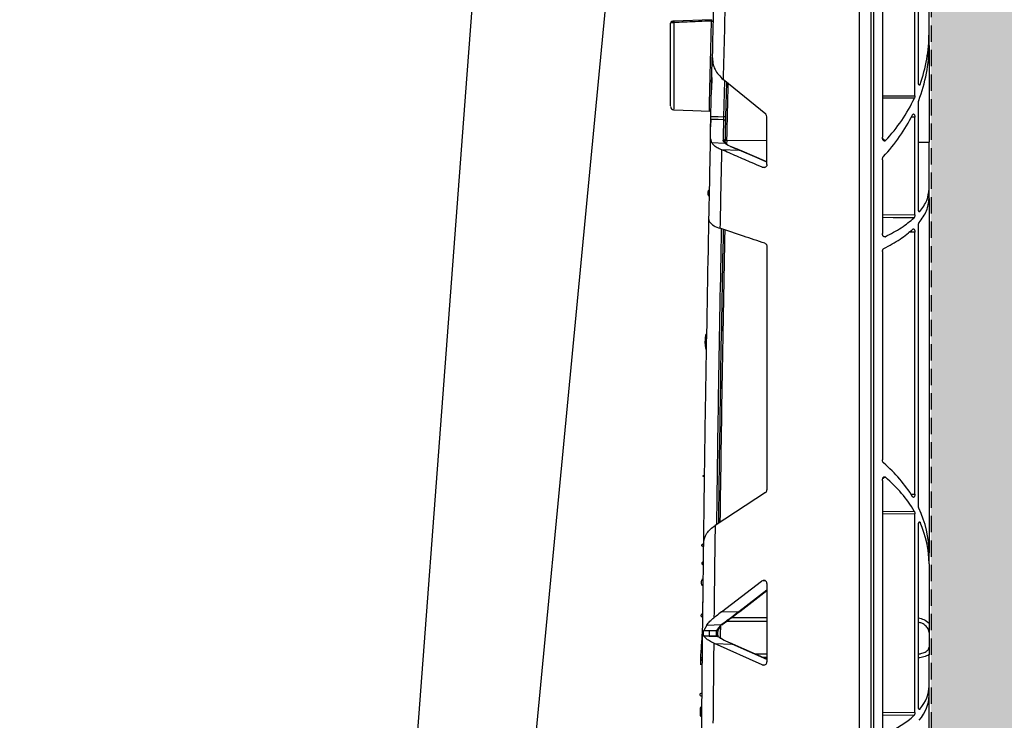
# Model space of a CAD drawing. Units: millimetres. Extents: x 2770 to 18421, y 10105 to 20375.
# Drawn here: x 17762 to 17912, y 10763 to 10870 of the extents above; entities that cross this region are included whole.
import ezdxf

# ---------------------------------------------------------------- set-up
doc = ezdxf.new("R2010")
doc.units = ezdxf.units.MM
doc.linetypes.add('HIDDEN', pattern=[0.375, 0.25, -0.125])
for name, color, linetype in [('ACO STORM-BRIXX', 7, 'Continuous'), ('Hatching', 7, 'Continuous'), ('MEBRANE LAYER', 5, 'HIDDEN')]:
    doc.layers.add(name, color=color, linetype=linetype)

# ---------------------------------------------------------------- blocks, each defined once
blk = doc.blocks.new('A$C78740CE4')
at = {"layer": 'ACO STORM-BRIXX', "color": 0}
for p, q in [((73.79, 566.59), (73.79, 18.59)), ((75.62, 18.59), (75.62, 566.59)), ((75.96, 566.59), (75.96, 18.59)), ((82.83, 443.49), (82.83, 497.46)), ((82.29, 441.34), (82.29, 495.67)), ((77.33, 490.29), (77.33, 435.01)), ((84.46, 450.93), (84.46, 468.61)), ((51.22, 452.99), (45.44, 452.76)), ((51.22, 452.99), (51.22, 452.99)), ((84.46, 449.06), (84.46, 450.93)), ((84.46, 449.06), (84.46, 434.27)), ((51.24, 444.17), (51.2, 442.33)), ((59.5, 438.52), (52.99, 443.83)), ((53.11, 438.15), (53.24, 443.62)), ((53.48, 443.43), (53.35, 438.14)), ((82.89, 443.11), (83.1, 443.1)), ((51.2, 442.18), (51.2, 442.17)), ((77.33, 441.37), (82.29, 441.34)), ((82.22, 440.97), (77.33, 441)), ((82.83, 424.11), (82.83, 440.24)), ((59.68, 430.85), (59.68, 438.15)), ((82.29, 438.07), (81.74, 438.06)), ((82.29, 423.15), (82.29, 438.07)), ((51.03, 434.76), (51.21, 434.19)), ((51.21, 434.19), (53.28, 434.13)), ((53.27, 434.42), (53.42, 434.09)), ((53.53, 434.55), (53.51, 433.93)), ((53.52, 434.55), (53.53, 434.55)), ((53.53, 434.55), (59.68, 434.5)), ((55.54, 433.02), (54.27, 433.56)), ((82.83, 434.28), (84.46, 434.27)), ((84.46, 427.14), (84.46, 434.27)), ((52.74, 433.12), (52.75, 433.11)), ((52.74, 433.12), (55.45, 433.03)), ((59.68, 431.23), (55.54, 433.02)), ((58.97, 430.42), (59.34, 430.4)), ((77.33, 431.58), (77.33, 420.3)), ((84.46, 425.64), (84.46, 427.14)), ((84.46, 425.64), (84.46, 371.48)), ((77.33, 423.19), (82.29, 423.15)), ((82.94, 423.64), (83.05, 423.64)), ((50.77, 422.57), (50.87, 422.15)), ((82.83, 378.69), (82.83, 421.48)), ((77.44, 419.91), (77.74, 419.8)), ((82.29, 420.51), (81.39, 420.49)), ((82.29, 380.44), (82.29, 420.51)), ((59.68, 418.34), (59.68, 381.07)), ((77.33, 417.52), (77.33, 385.69)), ((77.33, 382.53), (77.33, 344.23)), ((59.46, 380.67), (51.75, 375.65)), ((81.69, 380.45), (82.29, 380.44)), ((77.33, 377.8), (82.2, 377.83)), ((82.29, 377.42), (77.33, 377.39)), ((82.29, 347.05), (82.29, 377.42)), ((82.83, 348), (82.83, 375.7)), ((83.09, 376.11), (82.9, 376.1)), ((84.46, 369.76), (84.46, 371.48)), ((84.46, 369.76), (84.46, 360.72)), ((52.74, 362.42), (58.86, 367.12)), ((55.38, 362.49), (59.68, 365.8)), ((59.47, 367.16), (58.86, 367.12)), ((59.68, 366.77), (59.68, 354.77)), ((55.52, 362.5), (59.68, 365.7)), ((49.84, 362.74), (49.84, 362.73)), ((52.74, 362.42), (55.38, 362.49)), ((54.3, 361.57), (59.68, 361.59)), ((50.48, 360.41), (50.03, 359.58)), ((50.48, 360.41), (52.74, 360.48)), ((52.04, 359.57), (52.74, 360.48)), ((52.56, 360.23), (52.27, 359.77)), ((59.68, 360.98), (53.49, 360.95)), ((50.03, 359.58), (50.87, 359.58)), ((50.87, 359.58), (52.04, 359.57)), ((50.87, 358.7), (52.12, 358.66)), ((52.09, 358.69), (50.87, 358.7)), ((52.12, 358.66), (52.09, 358.69)), ((52.29, 358.61), (52.26, 358.63)), ((84.46, 359.26), (84.46, 357.01)), ((51.55, 357.65), (51.66, 357.6)), ((58.97, 354.35), (51.66, 357.6)), ((51.66, 357.6), (54.37, 357.51)), ((54.46, 357.51), (53.06, 358.12)), ((59.68, 355.15), (54.37, 357.51)), ((59.68, 355.18), (54.46, 357.51)), ((57.77, 356.03), (59.68, 356.02)), ((59.68, 355.46), (59.05, 355.46)), ((84.46, 351.09), (84.46, 355.88)), ((49.52, 354.82), (49.51, 354.61)), ((58.97, 354.35), (59.36, 354.33)), ((84.46, 349.59), (84.46, 351.09)), ((84.46, 330.1), (84.46, 349.59)), ((49.48, 347.66), (49.47, 346.62)), ((77.33, 347.09), (82.29, 347.05)), ((82.16, 346.58), (77.33, 346.62)), ((82.94, 347.53), (83.05, 347.53))]:
    blk.add_line(p, q, dxfattribs=at)
at = {"layer": 'ACO STORM-BRIXX', "color": 0, "flags": 128}
for points in [[(45.41, 439.21), (48.33, 439.1), (50.88, 439.01)], [(51.1, 438.2), (52.23, 438.17), (53.11, 438.15)], [(53.1, 437.69), (52.23, 437.71), (51.09, 437.74)], [(59.68, 431.2), (58.19, 431.85), (55.45, 433.03), (55.45, 433.03), (55.45, 433.03)], [(82.16, 422.69), (78.97, 422.71), (77.33, 422.73)]]:
    blk.add_lwpolyline(points, dxfattribs=at)
at = {"layer": 'ACO STORM-BRIXX', "color": 0}
for centre, radius, start, end in [((6503.56, 292.59), 6454.1, 178.493886, 178.626166), ((6499.32, 292.59), 6448.1, 178.525585, 178.656048), ((46.95, 452.66), 1.51, 176.2906, 184.4134), ((51.28, 453.18), 0.4, 260.4366, 295.8632), ((6503.56, 292.58), 6451.6, 178.661972, 178.739079), ((45.46, 439.7), 0.5, 179.9678, 266.4935), ((50.87, 438.76), 0.25, 358.7108, 88.7596), ((53.11, 435.57), 2.58, 84.6563, 90.0172), ((53.1, 437.45), 0.243, 0.4652, 89.6411), ((6503.56, 292.59), 6454.1, 178.737755, 178.846041), ((53.03, 434.42), 0.242, 0.6109, 89.7441), ((53.3, 433.92), 0.203, 15.9894, 96.8534), ((54.22, 433.44), 0.127, 67.8417, 108.3336), ((6499.32, 292.59), 6448.1, 178.751288, 178.858122), ((55.49, 432.91), 0.128, 67.3043, 108.725), ((6503.56, 292.58), 6451.6, 178.860997, 179.257956), ((6499.32, 292.59), 6448.1, 179.261913, 179.387313), ((6503.56, 292.59), 6454.1, 179.288268, 179.671474), ((55.44, 362.61), 0.138, 240.1633, 303.0341), ((52.11, 359.73), 0.163, 332.8594, 13.4184), ((52.81, 360.61), 0.148, 244.2464, 314.0927), ((53.07, 360.81), 0.137, 240.4638, 302.776), ((55.5, 359.14), 4.65, 174.611, 185.389), ((52.09, 359.76), 0.2, 257.4054, 328.3197), ((52.12, 358.49), 0.206, 44.9683, 97.1227), ((52.15, 358.46), 0.202, 46.2519, 97.5954), ((6499.32, 292.59), 6448.1, 179.421874, 179.530694), ((53.01, 358.01), 0.128, 67.1164, 109.0777), ((54.41, 357.39), 0.128, 66.8855, 109.4442)]:
    blk.add_arc(centre, radius, start, end, dxfattribs=at)
for centre, major_axis, ratio, start_param, end_param in [((54.46, 451.45), (29.93, -2.27), 0.876967, 6.047017, 6.349539), ((54.46, 448.54), (29.93, 2.27), 0.876967, 5.891283, 6.216831), ((54.46, 451.45), (29.93, -2.27), 0.876967, 5.670874, 5.960283), ((59.16, 438.14), (0.507, 0.115), 0.961006, 6.068574, 6.928136), ((54.46, 448.54), (29.93, 2.27), 0.876967, 5.520487, 5.803551), ((87.93, 446.6), (17.21, -1.3), 0.876967, 4.115992, 4.15223), ((54.46, 371.96), (29.99, -0.97), 0.709008, 0.434684, 0.718155), ((87.93, 373.29), (17.25, 0.56), 0.709008, 2.1759, 2.208785), ((54.46, 369.28), (29.99, 0.97), 0.709008, 0.367838, 0.656873), ((59.16, 381.08), (0.503, -0.129), 0.960015, 5.559921, 6.523848), ((54.46, 371.96), (29.99, -0.97), 0.709008, 0.02289, 0.347016), ((54.46, 369.28), (29.99, 0.97), 0.709008, 6.260295, 6.564231), ((59.16, 366.74), (0.443, 0.292), 0.923565, 5.735378, 7.931375), ((59.16, 354.8), (0.458, -0.259), 0.937272, 4.8151, 6.77134), ((54.46, 351.51), (30, -0.5), 0.393689, 5.982112, 6.28974), ((54.46, 349.16), (30, 0.5), 0.393689, 5.956216, 6.27663), ((54.46, 351.51), (30, -0.5), 0.393689, 5.607116, 5.895164)]:
    blk.add_ellipse(centre, major_axis=major_axis, ratio=ratio, start_param=start_param, end_param=end_param, dxfattribs=at)
for points, knots in [([(51.22, 452.99), (51.22, 452.99), (51.22, 452.99), (51.22, 452.97), (51.22, 452.91), (51.21, 452.85), (51.21, 452.8), (51.21, 452.78)], [0, 0, 0, 0, 0.1208973, 0.3598725, 0.5988599, 0.8382922, 1, 1, 1, 1]), ([(45.44, 452.76), (45.44, 452.76), (45.39, 452.76), (45.3, 452.75), (45.19, 452.73), (45.11, 452.7), (45.04, 452.65), (44.99, 452.58), (44.96, 452.51), (44.96, 452.47), (44.97, 452.46)], [0, 0, 0, 0, 0.0186469, 0.2066192, 0.4137566, 0.5838734, 0.6966693, 0.8200555, 0.9550133, 1, 1, 1, 1]), ([(45.44, 452.55), (45.41, 452.55), (45.33, 452.54), (45.19, 452.53), (45.06, 452.51), (44.98, 452.49), (44.97, 452.47), (44.96, 452.46)], [0, 0, 0, 0, 0.121509, 0.341288, 0.560896, 0.78045, 1, 1, 1, 1]), ([(44.96, 439.8), (44.96, 439.85), (44.96, 439.92), (44.96, 441.22), (44.96, 443.38), (44.96, 446.64), (44.96, 449.65), (44.96, 451.6), (44.96, 452.29), (44.96, 452.46)], [0, 0, 0, 0, 0.157809, 0.299113, 0.496086, 0.69306, 0.890378, 0.972589, 1, 1, 1, 1]), ([(51.21, 452.78), (51.04, 452.78), (50.21, 452.74), (48.29, 452.67), (46.53, 452.59), (45.44, 452.55)], [0, 0, 0, 0, 0.086612, 0.433068, 1, 1, 1, 1]), ([(45.44, 452.55), (45.44, 451.82), (45.44, 449.79), (45.44, 446.45), (45.44, 443.04), (45.44, 440.79), (45.44, 439.43), (45.44, 439.35), (45.44, 439.3)], [0, 0, 0, 0, 0.1098741, 0.3065281, 0.5028178, 0.6991144, 0.8399402, 1, 1, 1, 1]), ([(50.88, 439.02), (50.88, 439.13), (50.88, 439.36), (50.92, 440.86), (50.96, 442.76), (51.01, 444.64), (51.07, 447.18), (51.13, 449.72), (51.18, 451.62), (51.21, 452.78)], [0, 0, 0, 0, 0.193026, 0.386045, 0.429809, 0.622983, 0.725193, 0.830831, 1, 1, 1, 1]), ([(51.1, 438.2), (51.14, 439.55), (51.2, 442.6), (51.28, 445.64), (51.32, 447.33)], [0, 0, 0, 0, 0.445212, 1, 1, 1, 1]), ([(51.32, 447.33), (51.37, 446.66), (51.49, 445.39), (52.51, 444.33), (52.99, 443.83)], [0, 0, 0, 0, 0.525964, 1, 1, 1, 1]), ([(51.24, 443.98), (51.23, 443.84), (51.22, 443.11), (51.2, 442.3), (51.2, 442.28), (51.2, 442.28)], [0, 0, 0, 0, 0.124785, 0.638749, 1, 1, 1, 1]), ([(83.1, 443.1), (83.08, 443.07), (83.06, 443), (83, 442.97), (82.94, 443), (82.89, 443.08), (82.85, 443.22), (82.83, 443.36), (82.83, 443.45), (82.83, 443.49)], [0, 0, 0, 0, 0.149918, 0.299686, 0.453839, 0.610655, 0.76517, 0.913109, 1, 1, 1, 1]), ([(82.29, 441.34), (82.28, 441.29), (82.28, 441.19), (82.25, 441.06), (82.23, 441), (82.22, 440.97)], [0, 0, 0, 0, 0.3666111, 0.7328417, 1, 1, 1, 1]), ([(82.83, 440.24), (82.83, 440.29), (82.83, 440.4), (82.86, 440.53), (82.88, 440.59), (82.89, 440.61)], [0, 0, 0, 0, 0.378152, 0.755932, 1, 1, 1, 1]), ([(51.09, 437.74), (51.09, 437.77), (51.1, 437.81), (51.1, 437.95), (51.1, 438.08), (51.1, 438.17), (51.1, 438.2)], [0, 0, 0, 0, 0.2803579, 0.5607376, 0.8409777, 1, 1, 1, 1]), ([(53.1, 437.69), (53.1, 437.72), (53.1, 437.76), (53.11, 437.9), (53.11, 438.03), (53.11, 438.12), (53.11, 438.15)], [0, 0, 0, 0, 0.280446, 0.560787, 0.84098, 1, 1, 1, 1]), ([(53.35, 438.14), (53.35, 438.09), (53.35, 437.96), (53.34, 437.76), (53.34, 437.56), (53.34, 437.49), (53.34, 437.45)], [0, 0, 0, 0, 0.1590602, 0.4392795, 0.7196432, 1, 1, 1, 1]), ([(81.94, 438.44), (81.96, 438.48), (82, 438.55), (82.08, 438.58), (82.16, 438.55), (82.22, 438.45), (82.27, 438.31), (82.29, 438.18), (82.29, 438.1), (82.29, 438.07)], [0, 0, 0, 0, 0.16082, 0.321333, 0.487753, 0.651238, 0.803521, 0.942841, 1, 1, 1, 1]), ([(51.03, 434.76), (51.03, 434.9), (51.04, 435.35), (51.06, 436.35), (51.08, 437.2), (51.09, 437.74)], [0, 0, 0, 0, 0.133685, 0.453898, 1, 1, 1, 1]), ([(51.09, 437.65), (51.08, 437.25), (51.07, 436.56), (51.07, 436.6), (51.07, 436.62)], [0, 0, 0, 0, 0.588283, 1, 1, 1, 1]), ([(53.03, 434.66), (53.04, 435.01), (53.04, 435.36), (53.05, 435.71), (53.06, 436.06), (53.07, 436.4), (53.08, 436.75), (53.08, 437.06), (53.09, 437.38), (53.1, 437.69)], [0, 0, 0, 0, 0.00303123, 0.00303123, 0.00303123, 0.006062454, 0.006062454, 0.006062454, 0.008845893, 0.008845893, 0.008845893, 0.008845893]), ([(53.34, 437.45), (53.33, 437.14), (53.32, 436.82), (53.32, 436.51), (53.31, 436.16), (53.3, 435.82), (53.29, 435.47), (53.29, 435.12), (53.28, 434.77), (53.27, 434.42)], [0.000000012, 0.000000012, 0.000000012, 0.000000012, 0.002782559, 0.002782559, 0.002782559, 0.00581283, 0.00581283, 0.00581283, 0.00884313, 0.00884313, 0.00884313, 0.00884313]), ([(77.81, 434.51), (77.79, 434.48), (77.73, 434.43), (77.63, 434.42), (77.54, 434.46), (77.45, 434.55), (77.38, 434.68), (77.34, 434.84), (77.33, 434.96), (77.33, 435.01)], [0, 0, 0, 0, 0.13424, 0.26868, 0.400231, 0.537248, 0.687958, 0.85672, 1, 1, 1, 1]), ([(51.21, 434.19), (51.32, 434.07), (51.52, 433.81), (52.04, 433.45), (52.5, 433.23), (52.74, 433.12)], [0, 0, 0, 0, 0.33427, 0.662347, 1, 1, 1, 1]), ([(53.28, 434.13), (53.28, 434.13), (52.92, 434.49), (52.97, 434.57), (53.03, 434.66)], [0, 0, 0, 0, 0.000028, 1, 1, 1, 1]), ([(53.28, 434.74), (53.28, 434.74), (53.28, 434.71), (53.29, 434.67), (53.33, 434.62), (53.38, 434.59), (53.45, 434.56), (53.5, 434.56), (53.52, 434.55)], [0, 0, 0, 0, 0.007543, 0.265164, 0.477922, 0.659628, 0.829577, 1, 1, 1, 1]), ([(54.18, 433.57), (54.12, 433.59), (53.74, 433.76), (53.28, 434), (53.28, 434.13), (53.28, 434.13)], [0, 0, 0, 0, 0.145381, 0.999965, 1, 1, 1, 1]), ([(55.45, 433.03), (55.45, 433.03), (55.3, 433.1), (54.96, 433.22), (54.51, 433.42), (54.18, 433.57)], [0, 0, 0, 0, 0.000018, 0.266372, 1, 1, 1, 1]), ([(58.97, 430.42), (58.45, 430.64), (57.15, 431.21), (55.08, 432.11), (53.52, 432.78), (52.75, 433.11)], [0, 0, 0, 0, 0.251064, 0.626595, 1, 1, 1, 1]), ([(77.33, 431.58), (77.33, 431.65), (77.34, 431.78), (77.4, 431.95), (77.45, 432.02), (77.48, 432.05)], [0, 0, 0, 0, 0.374857, 0.750712, 1, 1, 1, 1]), ([(59.68, 430.85), (59.68, 430.8), (59.67, 430.72), (59.61, 430.59), (59.51, 430.47), (59.34, 430.38), (59.15, 430.36), (59.02, 430.4), (58.97, 430.42)], [0, 0, 0, 0, 0.102371, 0.20433, 0.345655, 0.547924, 0.822239, 1, 1, 1, 1]), ([(50.86, 426.94), (50.86, 426.94), (50.84, 426.94), (50.8, 426.92), (50.74, 426.87), (50.67, 426.74), (50.62, 426.53), (50.64, 426.32), (50.7, 426.17), (50.75, 426.09), (50.8, 426.04), (50.83, 426.03), (50.84, 426.03)], [0, 0, 0, 0, 0.004932, 0.041339, 0.098702, 0.21084, 0.453234, 0.726847, 0.818101, 0.923835, 0.966178, 1, 1, 1, 1]), ([(83.05, 423.64), (83.46, 424.21), (84.28, 425.36), (84.4, 426.54), (84.46, 427.14)], [0, 0, 0, 0, 0.494791, 1, 1, 1, 1]), ([(82.93, 421.95), (83.37, 422.55), (84.26, 423.78), (84.4, 425.01), (84.46, 425.64)], [0, 0, 0, 0, 0.49438, 1, 1, 1, 1]), ([(82.29, 423.15), (82.28, 423.1), (82.28, 422.99), (82.25, 422.85), (82.21, 422.74), (82.17, 422.7), (82.16, 422.69)], [0, 0, 0, 0, 0.257548, 0.51479, 0.77964, 1, 1, 1, 1]), ([(83.05, 423.64), (83.03, 423.62), (83, 423.59), (82.94, 423.62), (82.89, 423.71), (82.85, 423.84), (82.83, 423.99), (82.83, 424.07), (82.83, 424.11)], [0, 0, 0, 0, 0.182957, 0.365863, 0.550526, 0.731769, 0.904921, 1, 1, 1, 1]), ([(50.77, 422.55), (50.61, 414.01), (50.35, 400.53), (50.1, 383.92), (50, 375.86), (49.96, 372.72)], [0, 0, 0, 0, 0.514526, 0.811044, 1, 1, 1, 1]), ([(50.87, 422.15), (51.06, 421.92), (51.38, 421.52), (52.17, 421.21), (52.5, 421.09)], [0, 0, 0, 0, 0.582891, 1, 1, 1, 1]), ([(77.74, 419.8), (78.61, 420.25), (80.36, 421.16), (81.55, 422.17), (82.16, 422.69)], [0, 0, 0, 0, 0.495123, 1, 1, 1, 1]), ([(82.83, 421.48), (82.83, 421.54), (82.83, 421.64), (82.86, 421.79), (82.9, 421.89), (82.92, 421.93), (82.93, 421.95)], [0, 0, 0, 0, 0.267026, 0.533845, 0.807006, 1, 1, 1, 1]), ([(52.02, 375.82), (52.11, 382.94), (52.31, 398), (52.6, 413.06), (52.76, 421)], [0, 0, 0, 0, 0.472385, 1, 1, 1, 1]), ([(53, 420.92), (52.84, 413), (52.55, 398.02), (52.35, 383.04), (52.26, 375.98)], [0, 0, 0, 0, 0.52885, 1, 1, 1, 1]), ([(59.34, 418.8), (58.26, 419.16), (55.98, 419.93), (53.7, 420.69), (52.5, 421.09)], [0, 0, 0, 0, 0.474825, 1, 1, 1, 1]), ([(77.74, 419.8), (77.71, 419.79), (77.64, 419.77), (77.53, 419.8), (77.44, 419.89), (77.37, 420.02), (77.33, 420.17), (77.33, 420.26), (77.33, 420.3)], [0, 0, 0, 0, 0.172111, 0.344173, 0.518227, 0.697675, 0.882789, 1, 1, 1, 1]), ([(77.55, 418), (78.42, 418.47), (80.17, 419.41), (81.39, 420.44), (82, 420.97)], [0, 0, 0, 0, 0.495303, 1, 1, 1, 1]), ([(82, 420.97), (82.03, 420.98), (82.08, 421.02), (82.15, 420.98), (82.22, 420.89), (82.27, 420.75), (82.29, 420.61), (82.29, 420.53), (82.29, 420.51)], [0, 0, 0, 0, 0.19581, 0.391633, 0.58503, 0.765831, 0.931259, 1, 1, 1, 1]), ([(59.34, 418.8), (59.4, 418.77), (59.5, 418.73), (59.6, 418.61), (59.66, 418.48), (59.68, 418.39), (59.68, 418.34), (59.68, 418.34)], [0, 0, 0, 0, 0.3566818, 0.6040626, 0.8007769, 0.9679045, 1, 1, 1, 1]), ([(77.33, 417.52), (77.33, 417.58), (77.34, 417.69), (77.4, 417.85), (77.47, 417.95), (77.53, 417.99), (77.55, 418)], [0, 0, 0, 0, 0.273925, 0.54805, 0.817344, 1, 1, 1, 1]), ([(50.44, 404.99), (50.44, 404.99), (50.43, 404.98), (50.39, 404.93), (50.28, 404.68), (50.22, 404.12), (50.2, 403.46), (50.25, 402.93), (50.31, 402.68), (50.36, 402.56), (50.39, 402.51), (50.4, 402.5)], [0, 0, 0, 0, 0.002414, 0.018289, 0.071737, 0.323824, 0.675788, 0.851536, 0.939462, 0.983502, 1, 1, 1, 1]), ([(77.5, 385.22), (77.47, 385.26), (77.41, 385.32), (77.35, 385.47), (77.33, 385.6), (77.33, 385.68), (77.33, 385.69)], [0, 0, 0, 0, 0.29953, 0.598535, 0.913314, 1, 1, 1, 1]), ([(50.1, 383.21), (50.09, 383.21), (50.06, 383.22), (50, 383.21), (49.94, 383.21), (49.9, 383.21), (49.88, 383.2), (49.89, 383.19), (49.94, 383.18), (50.01, 383.18), (50.07, 383.17), (50.1, 383.17), (50.1, 383.17)], [0, 0, 0, 0, 0.028759, 0.133737, 0.241753, 0.357075, 0.481632, 0.613903, 0.748453, 0.877678, 0.996578, 1, 1, 1, 1]), ([(77.33, 382.53), (77.33, 382.6), (77.34, 382.73), (77.4, 382.91), (77.5, 383.03), (77.61, 383.09), (77.71, 383.09), (77.77, 383.05), (77.79, 383.03)], [0, 0, 0, 0, 0.1869602, 0.3740633, 0.5554921, 0.7224979, 0.8748334, 1, 1, 1, 1]), ([(82.29, 380.44), (82.28, 380.38), (82.28, 380.28), (82.25, 380.14), (82.2, 380.03), (82.14, 379.95), (82.07, 379.93), (82, 379.97), (81.97, 380.02), (81.95, 380.04)], [0, 0, 0, 0, 0.1368, 0.273467, 0.413641, 0.563715, 0.725743, 0.897545, 1, 1, 1, 1]), ([(82.2, 377.83), (82.22, 377.8), (82.25, 377.72), (82.28, 377.58), (82.29, 377.47), (82.29, 377.42)], [0, 0, 0, 0, 0.353492, 0.7078075, 1, 1, 1, 1]), ([(82.9, 378.28), (82.89, 378.32), (82.86, 378.39), (82.83, 378.54), (82.83, 378.64), (82.83, 378.69)], [0, 0, 0, 0, 0.355422, 0.711403, 1, 1, 1, 1]), ([(49.96, 372.76), (50.05, 373.35), (50.22, 374.41), (51.28, 375.27), (51.75, 375.65)], [0, 0, 0, 0, 0.548869, 1, 1, 1, 1]), ([(49.99, 374.96), (49.99, 374.95), (49.99, 374.94), (49.97, 373.93), (49.96, 372.86), (49.96, 372.44)], [0, 0, 0, 0, 0.301254, 0.730721, 1, 1, 1, 1]), ([(82.83, 375.7), (82.83, 375.75), (82.83, 375.86), (82.86, 376), (82.9, 376.12), (82.95, 376.19), (83.01, 376.21), (83.06, 376.17), (83.08, 376.12), (83.09, 376.11)], [0, 0, 0, 0, 0.145031, 0.289888, 0.438665, 0.594714, 0.756863, 0.920917, 1, 1, 1, 1]), ([(49.96, 372.43), (49.89, 372.43), (49.83, 372.45), (49.75, 372.52), (49.72, 372.57), (49.72, 372.66), (49.75, 372.7), (49.84, 372.77), (49.9, 372.79), (49.96, 372.79)], [0, 0, 0, 0, 0.25, 0.25, 0.5, 0.5, 0.75, 0.75, 1, 1, 1, 1]), ([(49.93, 370.04), (49.91, 370.04), (49.87, 370.03), (49.81, 370), (49.75, 369.96), (49.72, 369.9), (49.71, 369.83), (49.73, 369.77), (49.78, 369.71), (49.85, 369.67), (49.9, 369.67), (49.92, 369.66)], [0, 0, 0, 0, 0.055912, 0.165802, 0.279563, 0.400447, 0.527642, 0.657351, 0.784097, 0.903573, 1, 1, 1, 1]), ([(49.88, 366.42), (49.87, 366.42), (49.84, 366.43), (49.79, 366.47), (49.73, 366.57), (49.67, 366.79), (49.67, 367.05), (49.73, 367.28), (49.79, 367.4), (49.85, 367.47), (49.88, 367.49), (49.9, 367.49)], [0, 0, 0, 0, 0.027101, 0.073767, 0.153666, 0.316255, 0.62596, 0.794104, 0.906125, 0.959745, 1, 1, 1, 1]), ([(49.86, 364.3), (49.86, 364.28), (49.86, 364.17), (49.86, 363.89), (49.85, 363.67)], [0, 0, 0, 0, 0.240736, 1, 1, 1, 1]), ([(49.86, 364.58), (49.86, 364.57), (49.86, 364.56), (49.86, 364.4), (49.86, 364.3)], [0, 0, 0, 0, 0.420536, 1, 1, 1, 1]), ([(49.84, 362.1), (49.81, 362.1), (49.76, 362.09), (49.69, 362.06), (49.63, 362), (49.6, 361.93), (49.59, 361.85), (49.61, 361.78), (49.66, 361.72), (49.73, 361.67), (49.79, 361.66), (49.82, 361.65), (49.83, 361.65)], [0, 0, 0, 0, 0.093927, 0.203437, 0.313132, 0.423142, 0.533286, 0.643298, 0.753155, 0.862869, 0.972549, 1, 1, 1, 1]), ([(50.48, 360.41), (50.63, 360.61), (50.93, 361), (51.37, 361.36), (51.59, 361.54)], [0, 0, 0, 0, 0.489818, 1, 1, 1, 1]), ([(52.74, 362.42), (52.46, 362.21), (52.19, 362), (51.91, 361.79), (51.8, 361.7), (51.7, 361.62), (51.59, 361.54)], [0.00000001, 0.00000001, 0.00000001, 0.00000001, 0.001329653, 0.001329653, 0.001329653, 0.00185042, 0.00185042, 0.00185042, 0.00185042]), ([(53, 360.69), (53.16, 360.81), (53.32, 360.93), (53.48, 361.05), (53.73, 361.24), (53.99, 361.43), (54.24, 361.63), (54.62, 361.91), (55, 362.2), (55.38, 362.49), (55.38, 362.49), (55.38, 362.49), (55.38, 362.49)], [0, 0, 0, 0, 0.000763856, 0.000763856, 0.000763856, 0.001983751, 0.001983751, 0.001983751, 0.003809405, 0.003809405, 0.003809405, 0.003809465, 0.003809465, 0.003809465, 0.003809465]), ([(53.15, 360.69), (53.29, 360.81), (54.09, 361.4), (54.88, 362.01), (55.52, 362.5)], [0, 0, 0, 0, 0.1881788, 1, 1, 1, 1]), ([(82.83, 361.52), (83.12, 361.44), (83.79, 361.27), (84.22, 360.92), (84.46, 360.72)], [0, 0, 0, 0, 0.434514, 1, 1, 1, 1]), ([(49.81, 360.07), (49.8, 359.79), (49.73, 358.55), (49.6, 356.68), (49.49, 355.08), (49.52, 354.41), (49.52, 354.31)], [0, 0, 0, 0, 0.112899, 0.500588, 0.927523, 1, 1, 1, 1]), ([(52.56, 360.23), (52.56, 359.68), (52.55, 359.05), (52.54, 358.38), (52.54, 358.3)], [0, 0, 0, 0, 0.871987, 1, 1, 1, 1]), ([(52.74, 360.48), (52.74, 360.48), (52.8, 360.54), (52.9, 360.61), (53, 360.69)], [0, 0, 0, 0, 0.000166, 1, 1, 1, 1]), ([(52.93, 360.49), (52.98, 360.55), (53.07, 360.65), (53.2, 360.74), (53.25, 360.77)], [0, 0, 0, 0, 0.588859, 1, 1, 1, 1]), ([(84.46, 359.26), (84.45, 359.4), (84.41, 359.75), (84.05, 360.25), (83.49, 360.66), (83.01, 360.8), (82.83, 360.85)], [0, 0, 0, 0, 0.211523, 0.517355, 0.819448, 1, 1, 1, 1]), ([(84.46, 360.72), (84.46, 360.53), (84.46, 360.1), (84.46, 359.55), (84.46, 359.26), (84.46, 359.26)], [0, 0, 0, 0, 0.4519597, 0.9940402, 1, 1, 1, 1]), ([(50.05, 358.71), (50.04, 358.74), (50.01, 358.79), (49.98, 358.92), (49.97, 359.08), (49.97, 359.25), (49.99, 359.41), (50.01, 359.52), (50.02, 359.57), (50.03, 359.58)], [0, 0, 0, 0, 0.158144, 0.316388, 0.472461, 0.627029, 0.781148, 0.935588, 1, 1, 1, 1]), ([(51.55, 357.65), (51.32, 357.76), (50.87, 357.98), (50.37, 358.34), (50.16, 358.59), (50.05, 358.71)], [0, 0, 0, 0, 0.345536, 0.677288, 1, 1, 1, 1]), ([(50.87, 358.7), (50.87, 358.7), (50.6, 358.7), (50.32, 358.71), (50.05, 358.71)], [0, 0, 0, 0, 0.000109, 1, 1, 1, 1]), ([(52.09, 358.69), (52.05, 358.72), (52.02, 358.78), (51.97, 358.92), (51.96, 359), (51.95, 359.18), (51.96, 359.28), (51.98, 359.44), (52.01, 359.52), (52.04, 359.57)], [0, 0, 0, 0, 0.25, 0.25, 0.5, 0.5, 0.75, 0.75, 1, 1, 1, 1]), ([(52.97, 358.13), (52.66, 358.34), (52.36, 358.55), (52.12, 358.66), (52.12, 358.66)], [0, 0, 0, 0, 0.999958, 1, 1, 1, 1]), ([(52.19, 359.13), (52.19, 359.14), (52.18, 359.22), (52.19, 359.37), (52.22, 359.53), (52.24, 359.63), (52.25, 359.65), (52.26, 359.66)], [0, 0, 0, 0, 0.030592, 0.375763, 0.663661, 0.898379, 1, 1, 1, 1]), ([(52.26, 358.64), (52.26, 358.64), (52.26, 358.64), (52.23, 358.69), (52.21, 358.8), (52.19, 358.95), (52.19, 359.07), (52.19, 359.13)], [0, 0, 0, 0, 0.121917, 0.313216, 0.505944, 0.744052, 1, 1, 1, 1]), ([(54.37, 357.51), (54.37, 357.51), (54.14, 357.63), (53.67, 357.82), (53.2, 358.03), (52.97, 358.13)], [0, 0, 0, 0, 0.000043, 0.500063, 1, 1, 1, 1]), ([(82.83, 355.98), (83.01, 356.01), (83.49, 356.1), (84.05, 356.36), (84.41, 356.69), (84.45, 356.91), (84.46, 357.01)], [0, 0, 0, 0, 0.180551, 0.482644, 0.788481, 1, 1, 1, 1]), ([(84.46, 357.01), (84.46, 357.01), (84.46, 356.77), (84.46, 356.32), (84.46, 356.01), (84.46, 355.88)], [0, 0, 0, 0, 0.005973, 0.548031, 1, 1, 1, 1]), ([(49.77, 355.42), (49.71, 355.42), (49.65, 355.4), (49.57, 355.33), (49.55, 355.28), (49.55, 355.19), (49.57, 355.15), (49.65, 355.07), (49.7, 355.04), (49.76, 355.03)], [0, 0, 0, 0, 0.25, 0.25, 0.5, 0.5, 0.75, 0.75, 1, 1, 1, 1]), ([(84.46, 355.88), (84.45, 355.87), (84.24, 355.74), (83.76, 355.53), (83.12, 355.43), (82.83, 355.38)], [0, 0, 0, 0, 0.033882, 0.565691, 1, 1, 1, 1]), ([(49.71, 349.53), (49.65, 349.53), (49.58, 349.55), (49.49, 349.65), (49.47, 349.71), (49.47, 349.84), (49.49, 349.9), (49.59, 349.99), (49.65, 350.02), (49.72, 350.02)], [0, 0, 0, 0, 0.25, 0.25, 0.5, 0.5, 0.75, 0.75, 1, 1, 1, 1]), ([(49.7, 347.88), (49.68, 347.88), (49.64, 347.87), (49.58, 347.84), (49.53, 347.8), (49.49, 347.74), (49.48, 347.66), (49.49, 347.59), (49.53, 347.53), (49.58, 347.48), (49.63, 347.45), (49.68, 347.44), (49.69, 347.44)], [0, 0, 0, 0, 0.074063, 0.163937, 0.26301, 0.376679, 0.49963, 0.622572, 0.736291, 0.835387, 0.925688, 1, 1, 1, 1]), ([(83.05, 347.53), (83.04, 347.52), (83, 347.49), (82.94, 347.52), (82.89, 347.6), (82.85, 347.74), (82.83, 347.88), (82.83, 347.97), (82.83, 348)], [0, 0, 0, 0, 0.182882, 0.365615, 0.550194, 0.731376, 0.90449, 1, 1, 1, 1]), ([(49.48, 346.7), (49.48, 346.67), (49.47, 346.62), (49.49, 346.54), (49.55, 346.48), (49.62, 346.44), (49.67, 346.43), (49.69, 346.43)], [0, 0, 0, 0, 0.2214, 0.465977, 0.709609, 0.881194, 1, 1, 1, 1]), ([(82.29, 347.05), (82.28, 346.99), (82.28, 346.89), (82.25, 346.75), (82.21, 346.64), (82.17, 346.6), (82.16, 346.58)], [0, 0, 0, 0, 0.257276, 0.514243, 0.778773, 1, 1, 1, 1])]:
    blk.add_open_spline(points, degree=3, knots=knots, dxfattribs=at)
blk = doc.blocks.new('A$C56DC39FA')
at = {"layer": 'ACO STORM-BRIXX', "color": 0, "flags": 128}
for points in [[(1136.31, 57.5), (1129.06, 153.75), (1117.77, 303.61)], [(1158.67, 55.03), (1149.22, 153.75), (1134.88, 303.65)]]:
    blk.add_lwpolyline(points, dxfattribs=at)

msp = doc.modelspace()

# ---------------------------------------------------------------- hatches: boundary and pattern name
at = {"layer": 'Hatching'}
h = msp.add_hatch(dxfattribs=at)
h.set_pattern_fill('GRAVEL', color=8, scale=10)
h.set_pattern_definition([(228.01279, (163.597, 8674.22), (-2032, -2286), [34.172, -3383.0484]), (184.96974, (140.737, 8648.821), (3047.999999, 254.0000145), [58.6405, -5805.405]), (132.51045, (82.317, 8643.74), (2540.000001, -2793.999999), [41.3482, -4093.4723]), (267.27369, (-16.743, 8580.24), (254.0000005, 5080), [53.4005, -5286.6437]), (292.833654, (-19.283, 8526.9), (-1270, 3048), [52.3634, -5183.9808]), (357.27369, (1.037, 8478.64), (-5080, 254.0000005), [53.4005, -5286.6437]), (37.69424, (54.377, 8476.101), (-3302, -2540), [70.6194, -6991.3115]), (72.25533, (110.257, 8519.281), (1778.0000005, 5588), [66.672, -6600.5257]), (121.429566, (130.577, 8582.78), (-2032, 3302), [53.5813, -5304.5546]), (175.23636, (102.637, 8628.5), (2794, -254), [61.1713, -2997.3937]), (222.39744, (41.677, 8633.581), (-3048, -2794), [79.1078, -7831.6773]), (138.81407, (234.717, 8577.7), (-1778, 1524), [27.0005, -2673.0566]), (171.469234, (214.397, 8595.48), (3302, -507.999999), [51.3682, -5085.464]), (225, (163.6, 8603.1), (-4e-14, -254), [35.921, -323.2893]), (203.1986, (145.817, 8633.58), (1270, 508), [19.344, -1915.0622]), (291.8014, (128.037, 8625.96), (-254, 762), [27.3566, -1340.4753]), (30.96376, (138.197, 8600.56), (762, 508), [44.432, -1436.6298]), (161.56505, (176.3, 8623.42), (508, -254), [32.1287, -771.0898]), (16.38954, (-19.283, 8625.96), (2540, 762), [45.0088, -4455.8827]), (70.34618, (23.897, 8638.66), (-1016, -2794), [37.76, -3738.2216]), (293.1986, (176.297, 8674.22), (-508, 1270), [38.688, -1895.7184]), (343.61046, (191.537, 8638.66), (-2540, 762), [45.0088, -4455.8827]), (339.44395, (-19.283, 8468.48), (-1270, 508), [43.4035, -2126.7734]), (294.77514, (21.357, 8453.24), (-1270.000002, 2794), [36.3672, -3600.3593]), (66.8014, (178.837, 8420.22), (508, 1270), [38.688, -1895.7184]), (17.35402, (194.077, 8455.78), (-3302, -1016), [42.5783, -4215.2376]), (69.44395, (54.377, 8420.22), (-508, -1270), [21.7018, -2148.4752]), (101.30993, (163.597, 8420.22), (-254, 1016), [12.9515, -1282.1995]), (165.96376, (161.057, 8432.92), (762, -254), [52.3634, -994.9055]), (186.00901, (110.257, 8445.62), (2540, 254), [48.5267, -4804.1365]), (303.69007, (138.2, 8577.7), (-254, 508), [36.6324, -879.1776]), (353.157227, (158.517, 8547.221), (4318, -508), [63.9557, -6331.601]), (60.9454, (222.017, 8539.6), (-1016, -1778), [26.1508, -2588.9392]), (90, (234.72, 8562.46), (-254, 254), [15.24, -238.76]), (120.25644, (105.177, 8453.24), (1016, -1778), [35.2867, -3493.394]), (48.01279, (87.397, 8483.72), (2032, 2286), [68.3443, -3348.8762]), (0, (133.12, 8534.52), (254, 254), [66.04, -187.96]), (325.30485, (199.157, 8534.52), (2540.000001, -1777.999999), [40.161, -3975.9317]), (254.0546, (232.177, 8511.66), (-254, -1016), [36.983, -1812.165]), (207.645975, (222.017, 8476.101), (-4826, -2539.9999997), [60.2145, -5961.2464]), (175.42608, (168.677, 8448.161), (-3302, 254), [63.703, -6306.5846])])
h.paths.add_polyline_path([(5751.3, 11065.3), (5886.3, 11065.3), (5886.3, 11015.3), (5901.3, 11015.3), (5901.3, 10405.3), (17901.3, 10405.3), (17901.3, 11630.3), (17731.3, 11630.3), (17731.3, 11775.3), (18051.3, 11775.3), (18051.3, 10255.3), (5751.3, 10255.3)])
h.paths.add_polyline_path([(16619.86, 11775.3), (16619.86, 11645.38), (16727.65, 11645.38), (16727.5, 11625.3), (17301.3, 11625.3), (17301.3, 11630.3), (17471.3, 11630.3), (17471.3, 11775.3)], flags=17)
edge = h.paths.add_edge_path()
edge.add_line((8386.7, 11665.3), (8382.73, 11665.3))
edge.add_line((8382.73, 11665.3), (8382.73, 11775.3))
edge.add_line((8382.73, 11775.3), (5751.3, 11775.3))
edge.add_line((5751.3, 11775.3), (5751.3, 11320.3))
edge.add_line((5751.3, 11320.3), (5886.3, 11320.3))
edge.add_line((5886.3, 11320.3), (5886.3, 11370.3))
edge.add_line((5886.3, 11370.3), (5901.3, 11370.3))
edge.add_line((5901.3, 11370.3), (5901.3, 11625.3))
edge.add_line((5901.3, 11625.3), (8378.55, 11625.3))
edge.add_arc((8378.55, 11628.3), 3, 269.9999, 355.0005)
edge.add_line((8381.53, 11628.04), (8384.32, 11659.82))
edge.add_arc((8390.29, 11659.3), 6, 126.553, 175.0004, ccw=False)
edge.add_line((8386.72, 11664.12), (8386.7, 11665.3))
edge = h.paths.add_edge_path()
edge.add_line((8819.86, 11665.3), (8815.89, 11665.3))
edge.add_line((8815.89, 11665.3), (8815.87, 11664.12))
edge.add_arc((8812.3, 11659.3), 6, 4.9956, 53.4584, ccw=False)
edge.add_line((8818.27, 11659.82), (8821.06, 11628.04))
edge.add_arc((8824.04, 11628.3), 3, 184.9997, 269.9999)
edge.add_line((8824.04, 11625.3), (16075.09, 11625.3))
edge.add_line((16075.09, 11625.3), (16074.94, 11645.38))
edge.add_line((16074.94, 11645.38), (16182.73, 11645.38))
edge.add_line((16182.73, 11645.38), (16182.73, 11775.3))
edge.add_line((16182.73, 11775.3), (8819.86, 11775.3))
edge.add_line((8819.86, 11775.3), (8819.86, 11665.3))

# ---------------------------------------------------------------- linework, layer by layer
at = {"layer": 'MEBRANE LAYER', "ltscale": 10}
msp.add_lwpolyline([(17719.55, 11630.3), (17901.3, 11630.3), (17901.3, 10405.3), (5901.3, 10405.3), (5901.3, 11015.3), (5886.3, 11015.3), (5886.3, 11065.3)], dxfattribs=at)

# ---------------------------------------------------------------- block references
at = {"layer": 'ACO STORM-BRIXX', "xscale": -1, "rotation": 180}
msp.add_blockref('A$C56DC39FA', (16701.3, 11015.3), dxfattribs=at)
at = {"layer": 'ACO STORM-BRIXX'}
msp.add_blockref('A$C78740CE4', (17816.53, 10416.94), dxfattribs=at)

doc.saveas('drawing.dxf')
